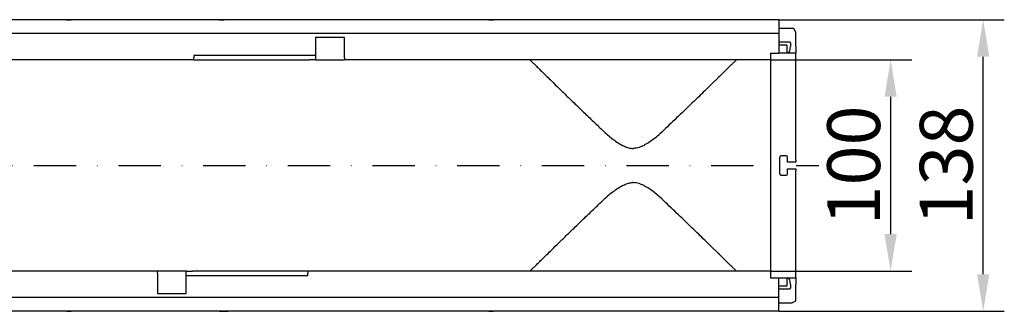
# Model space of a CAD drawing. Extents: x 2075 to 3578, y 10 to 1463.
# Drawn here: x 2721 to 3188, y 672 to 810 of the extents above; entities that cross this region are included whole.
import ezdxf

# ---------------------------------------------------------------- set-up
doc = ezdxf.new("R2010")
doc.units = 0
doc.header["$LTSCALE"] = 5
doc.header["$MEASUREMENT"] = 0
doc.linetypes.add('STRICHPUNKT', pattern=[1, 0.5, -0.25, 0, -0.25])
doc.layers.get('DEFPOINTS').update_dxf_attribs({"linetype": 'CONTINUOUS'})
for name, color, linetype in [('BEMASS', 2, 'CONTINUOUS'), ('DUENN-18', 10, 'CONTINUOUS'), ('MITTE', 10, 'STRICHPUNKT'), ('SICHTBAR', 10, 'CONTINUOUS')]:
    doc.layers.add(name, color=color, linetype=linetype)
doc.styles.add('BEMSTIL', font='isocp3.shx', dxfattribs={"width": 0.8})
doc.dimstyles.new('BEMASS', dxfattribs={"dimtxt": 5, "dimasz": 3.5, "dimexe": 1.4, "dimexo": 0, "dimgap": 2, "dimtad": 1, "dimtxsty": 'BEMSTIL', "dimcen": 3, "dimclrd": 256, "dimclre": 256, "dimclrt": 256, "dimazin": 3, "dimtfac": 0.875, "dimtmove": 0, "dimatfit": 3, "dimtolj": 1})

# ---------------------------------------------------------------- blocks, each defined once
blk = doc.blocks.new('*D11')
at = {"layer": 'BEMASS'}
for p, q in [((3076.91, 790.87), (3143.82, 790.87)), ((3133.82, 773.37), (3133.82, 708.37)), ((3076.91, 690.87), (3143.82, 690.87))]:
    blk.add_line(p, q, dxfattribs=at)
for points in [[(3130.9, 773.37), (3136.73, 773.37), (3133.82, 790.87)], [(3130.9, 708.37), (3136.73, 708.37), (3133.82, 690.87)]]:
    blk.add_solid(points, dxfattribs=at)
at = {"layer": 'DEFPOINTS', "color": 0}
for p in [(3076.91, 790.87), (3076.91, 690.87), (3133.82, 690.87)]:
    blk.add_point(p, dxfattribs=at)
at = {"layer": 'BEMASS', "insert": (3116.32, 740.87), "char_height": 25, "attachment_point": 5, "rotation": 90, "style": 'BEMSTIL'}
blk.add_mtext('\\A1;100', dxfattribs=at)
blk = doc.blocks.new('*D12')
at = {"layer": 'BEMASS'}
for p, q in [((3080.91, 809.87), (3187.65, 809.87)), ((3177.65, 689.37), (3177.65, 792.37)), ((3080.91, 671.87), (3187.65, 671.87))]:
    blk.add_line(p, q, dxfattribs=at)
for points in [[(3174.74, 792.37), (3180.57, 792.37), (3177.65, 809.87)], [(3174.74, 689.37), (3180.57, 689.37), (3177.65, 671.87)]]:
    blk.add_solid(points, dxfattribs=at)
at = {"layer": 'DEFPOINTS', "color": 0}
for p in [(3080.91, 809.87), (3177.65, 809.87), (3080.91, 671.87)]:
    blk.add_point(p, dxfattribs=at)
at = {"layer": 'BEMASS', "insert": (3160.15, 740.87), "char_height": 25, "attachment_point": 5, "rotation": 90, "style": 'BEMSTIL'}
blk.add_mtext('\\A1;138', dxfattribs=at)

msp = doc.modelspace()

# ---------------------------------------------------------------- linework, layer by layer
at = {"layer": 'DUENN-18'}
for p, q in [((2875.206, 801.367), (2861.507, 801.367)), ((2861.507, 801.367), (2861.507, 792.86)), ((2875.206, 791.867), (2875.206, 801.367)), ((3080.906, 799.332), (3085.868, 799.332)), ((3084.406, 797.867), (3080.906, 797.867)), ((3084.907, 794.167), (3084.907, 797.367)), ((3086.335, 798.853), (3086.335, 797.114)), ((2861.507, 792.86), (2803.907, 792.86)), ((2803.907, 792.86), (2803.907, 791.867)), ((2861.507, 792.86), (2861.507, 790.867)), ((3084.937, 794.167), (3084.907, 794.167)), ((3085.281, 794.167), (3084.937, 794.167)), ((2803.907, 790.867), (2803.907, 791.867)), ((2875.206, 791.867), (2875.206, 790.867)), ((2786.606, 689.867), (2786.606, 690.867)), ((2800.306, 688.873), (2800.306, 690.867)), ((2857.907, 690.867), (2857.907, 689.867)), ((2786.606, 689.867), (2786.606, 680.367)), ((2800.306, 688.873), (2857.907, 688.873)), ((2800.306, 680.367), (2800.306, 688.873)), ((2857.907, 688.873), (2857.907, 689.867)), ((3084.907, 684.367), (3084.907, 687.567)), ((3084.907, 687.567), (3084.937, 687.567)), ((3084.937, 687.567), (3085.281, 687.567)), ((3080.906, 683.867), (3084.406, 683.867)), ((3085.868, 682.401), (3080.906, 682.401)), ((3086.335, 684.619), (3086.335, 682.88)), ((2786.606, 680.367), (2800.306, 680.367))]:
    msp.add_line(p, q, dxfattribs=at)
for centre, radius, start, end in [((3084.407, 797.367), 0.5, 359.99959, 90.00297), ((3085.87, 798.867), 0.465, 358.30144, 90.25183), ((3019.307, 776.968), 29.127, 226.65232, 232.13593), ((3004.501, 776.974), 29.134, 307.86436, 313.34659), ((3019.307, 704.765), 29.127, 127.86407, 133.34768), ((3004.501, 704.759), 29.134, 46.65341, 52.13564), ((3084.407, 684.367), 0.5, 269.99703, 0.00041), ((3085.87, 682.867), 0.465, 269.74817, 1.69856)]:
    msp.add_arc(centre, radius, start, end, dxfattribs=at)
for centre, major_axis, start_param, end_param in [((3085.262, 797.167), (-0.021, 3), 3.139037, 4.692404), ((3085.262, 684.567), (0.021, 3), 4.732374, 6.285741)]:
    msp.add_ellipse(centre, major_axis=major_axis, ratio=0.3575774, start_param=start_param, end_param=end_param, dxfattribs=at)
for points, knots in [([(2962.979, 790.867), (2963.013, 790.834), (2963.08, 790.768), (2963.62, 790.238), (2964.49, 789.387), (2965.697, 788.205), (2967.194, 786.74), (2968.959, 785.015), (2970.994, 783.028), (2973.577, 780.509), (2976.778, 777.394), (2980.695, 773.594), (2984.956, 769.475), (2989.519, 765.089), (2994.294, 760.525), (2997.638, 757.369), (2999.314, 755.787)], [0, 0, 0, 0, 0.0595715, 0.1191449, 0.180702, 0.2422647, 0.3017666, 0.3612744, 0.4221992, 0.4831304, 0.5678284, 0.6525444, 0.7396364, 0.8267415, 0.9131823, 1, 1, 1, 1]), ([(3060.834, 790.867), (3060.834, 790.867), (3060.576, 790.614), (3059.831, 789.884), (3059.522, 789.582), (3058.971, 789.042), (3058.773, 788.848), (3058.346, 788.43), (3058.118, 788.206), (3056.909, 787.023), (3055.737, 785.878), (3053.712, 783.9), (3052.992, 783.197), (3051.848, 782.081), (3051.456, 781.699), (3050.65, 780.914), (3050.237, 780.511), (3048.131, 778.46), (3046.32, 776.7), (3042.479, 772.976), (3040.449, 771.013), (3037.253, 767.934), (3036.162, 766.885), (3033.931, 764.745), (3032.793, 763.656), (3029.329, 760.35), (3026.949, 758.092), (3024.499, 755.787)], [0, 0, 0, 0, 0.125, 0.125, 0.1875, 0.1875, 0.21875, 0.21875, 0.25, 0.25, 0.375, 0.375, 0.4375, 0.4375, 0.46875, 0.46875, 0.5, 0.5, 0.625, 0.625, 0.75, 0.75, 0.8125, 0.8125, 0.875, 0.875, 1, 1, 1, 1]), ([(3001.862, 753.64), (3002.636, 753.065), (3004.185, 751.913), (3006.483, 750.493), (3008.687, 749.498), (3010.436, 749.021), (3011.526, 748.977), (3011.906, 748.961)], [0, 0, 0, 0, 0.2667829, 0.533803, 0.7180401, 0.9014818, 1, 1, 1, 1]), ([(3021.951, 753.64), (3021.237, 753.096), (3020.502, 752.558), (3018.974, 751.519), (3018.183, 751.021), (3016.937, 750.344), (3016.512, 750.132), (3015.647, 749.748), (3015.206, 749.575), (3014.303, 749.285), (3013.84, 749.168), (3013.123, 749.045), (3012.88, 749.014), (3012.395, 748.972), (3012.151, 748.961), (3011.906, 748.961)], [0, 0, 0, 0, 0.25, 0.25, 0.5, 0.5, 0.625, 0.625, 0.75, 0.75, 0.875, 0.875, 0.9375, 0.9375, 1, 1, 1, 1]), ([(3001.862, 728.093), (3002.636, 728.668), (3004.185, 729.82), (3006.483, 731.24), (3008.687, 732.235), (3010.436, 732.712), (3011.526, 732.757), (3011.906, 732.772)], [0, 0, 0, 0, 0.2667829, 0.533803, 0.7180401, 0.9014818, 1, 1, 1, 1]), ([(3021.951, 728.093), (3021.237, 728.637), (3020.502, 729.175), (3018.974, 730.214), (3018.183, 730.713), (3016.937, 731.389), (3016.512, 731.601), (3015.647, 731.986), (3015.206, 732.158), (3014.303, 732.448), (3013.84, 732.566), (3013.123, 732.688), (3012.88, 732.719), (3012.395, 732.762), (3012.151, 732.772), (3011.906, 732.772)], [0, 0, 0, 0, 0.25, 0.25, 0.5, 0.5, 0.625, 0.625, 0.75, 0.75, 0.875, 0.875, 0.9375, 0.9375, 1, 1, 1, 1]), ([(2962.979, 690.867), (2963.013, 690.9), (2963.08, 690.965), (2963.62, 691.495), (2964.49, 692.346), (2965.697, 693.528), (2967.194, 694.993), (2968.959, 696.718), (2970.994, 698.706), (2973.577, 701.224), (2976.778, 704.339), (2980.695, 708.139), (2984.956, 712.258), (2989.519, 716.644), (2994.294, 721.208), (2997.638, 724.364), (2999.314, 725.946)], [0, 0, 0, 0, 0.0595715, 0.1191449, 0.180702, 0.2422647, 0.3017666, 0.3612744, 0.4221992, 0.4831304, 0.5678284, 0.6525444, 0.7396364, 0.8267415, 0.9131823, 1, 1, 1, 1]), ([(3060.834, 690.867), (3060.834, 690.867), (3060.576, 691.119), (3059.831, 691.849), (3059.522, 692.152), (3058.971, 692.691), (3058.773, 692.886), (3058.346, 693.303), (3058.118, 693.527), (3056.909, 694.71), (3055.737, 695.855), (3053.712, 697.833), (3052.992, 698.536), (3051.848, 699.652), (3051.456, 700.034), (3050.65, 700.819), (3050.237, 701.222), (3048.131, 703.273), (3046.32, 705.033), (3042.479, 708.757), (3040.449, 710.72), (3037.253, 713.799), (3036.162, 714.848), (3033.931, 716.988), (3032.793, 718.077), (3029.329, 721.383), (3026.949, 723.642), (3024.499, 725.946)], [0, 0, 0, 0, 0.125, 0.125, 0.1875, 0.1875, 0.21875, 0.21875, 0.25, 0.25, 0.375, 0.375, 0.4375, 0.4375, 0.46875, 0.46875, 0.5, 0.5, 0.625, 0.625, 0.75, 0.75, 0.8125, 0.8125, 0.875, 0.875, 1, 1, 1, 1])]:
    msp.add_open_spline(points, degree=3, knots=knots, dxfattribs=at)
for points, degree in [([(3001.429, 753.974), (3001.862, 753.64)], 1), ([(3022.384, 753.974), (3022.24, 753.862), (3022.096, 753.751), (3021.951, 753.64)], 3), ([(3001.429, 727.759), (3001.862, 728.093)], 1), ([(3022.384, 727.759), (3022.24, 727.871), (3022.096, 727.982), (3021.951, 728.093)], 3)]:
    msp.add_open_spline(points, degree=degree, dxfattribs=at)
at = {"layer": 'MITTE', "ltscale": 8}
msp.add_line((2206.817, 740.867), (3099.868, 740.867), dxfattribs=at)
at = {"layer": 'SICHTBAR', "linetype": 'CONTINUOUS'}
for p, q in [((3080.906, 809.867), (2080.906, 809.867)), ((2743.545, 809.867), (2745.191, 809.867)), ((2745.191, 809.867), (2745.793, 809.867)), ((2816.02, 809.867), (2816.622, 809.867)), ((2816.622, 809.867), (2818.268, 809.867)), ((2943.545, 809.867), (2945.191, 809.867)), ((2945.191, 809.867), (2945.793, 809.867)), ((3080.906, 809.867), (3080.906, 808.367)), ((3080.906, 808.367), (3080.906, 803.367)), ((3080.906, 803.367), (2080.906, 803.367)), ((3080.906, 805.867), (3087.229, 805.867)), ((3080.906, 803.367), (3080.906, 802.367)), ((3080.906, 802.367), (3080.906, 794.097)), ((3088.907, 803.961), (3088.095, 805.367)), ((3088.907, 797.114), (3088.907, 803.961)), ((3076.906, 794.097), (3080.906, 794.097)), ((3076.906, 794.097), (3076.906, 791.867)), ((3088.907, 794.097), (3080.906, 794.097)), ((3088.907, 797.114), (3088.907, 794.167)), ((3088.907, 794.167), (3088.907, 794.097)), ((3088.907, 755.522), (3088.907, 794.097)), ((2803.907, 790.867), (2375.207, 790.867)), ((2803.907, 790.867), (2858.506, 790.867)), ((2858.506, 790.927), (2858.506, 790.867)), ((2861.507, 790.867), (2858.506, 790.867)), ((2861.507, 790.867), (2875.206, 790.867)), ((3076.906, 790.867), (2875.206, 790.867)), ((3076.906, 791.867), (3076.906, 790.867)), ((3076.906, 790.867), (3076.906, 753.64)), ((3088.907, 743.407), (3088.907, 755.522)), ((3076.906, 753.64), (3076.906, 728.093)), ((3084.065, 745.496), (3082.248, 745.496)), ((3088.907, 742.504), (3085.047, 742.504)), ((3088.907, 743.407), (3088.907, 742.504)), ((3085.047, 739.229), (3088.907, 739.229)), ((3088.907, 739.229), (3088.907, 738.326)), ((3088.907, 726.211), (3088.907, 738.326)), ((3082.248, 736.237), (3084.065, 736.237)), ((3076.906, 728.093), (3076.906, 690.867)), ((3088.907, 687.637), (3088.907, 726.211)), ((2786.606, 690.867), (2357.906, 690.867)), ((2800.306, 690.867), (2786.606, 690.867)), ((2800.306, 690.867), (2803.306, 690.867)), ((2857.907, 690.867), (2803.306, 690.867)), ((2803.306, 690.806), (2803.306, 690.867)), ((3076.906, 690.867), (2857.907, 690.867)), ((3076.906, 690.867), (3076.906, 689.867)), ((3076.906, 689.867), (3076.906, 687.637)), ((3076.906, 687.637), (3080.906, 687.637)), ((3080.906, 679.367), (3080.906, 687.637)), ((3080.906, 687.637), (3088.907, 687.637)), ((3088.907, 687.637), (3088.907, 687.567)), ((3088.907, 687.567), (3088.907, 684.619)), ((3088.907, 676.867), (3088.907, 684.619)), ((3080.906, 678.367), (2080.906, 678.367)), ((3080.906, 678.367), (3080.906, 679.367)), ((3080.906, 673.367), (3080.906, 678.367)), ((3087.407, 676.001), (3088.907, 676.867)), ((3080.906, 671.867), (2080.906, 671.867)), ((2743.545, 671.867), (2745.191, 671.867)), ((2745.191, 671.867), (2745.793, 671.867)), ((2816.02, 671.867), (2816.622, 671.867)), ((2816.622, 671.867), (2818.268, 671.867)), ((2943.545, 671.867), (2945.191, 671.867)), ((2945.191, 671.867), (2945.793, 671.867)), ((3080.906, 675.867), (3086.906, 675.867)), ((3080.906, 671.867), (3080.906, 673.367))]:
    msp.add_line(p, q, dxfattribs=at)
for centre, radius, start, end in [((3087.229, 804.867), 1, 29.99692, 90.0047), ((3082.25, 744.505), 0.991, 90.14449, 179.2013), ((3082.272, 744.501), 1.001, 155.33229, 179.96202), ((3082.219, 744.725), 0.769, 96.46372, 111.21947), ((3084.063, 744.505), 0.991, 0.79869, 89.85896), ((3084.113, 744.754), 0.739, 64.88771, 84.85116), ((3084.043, 744.502), 0.999, 0.00414, 34.62502), ((3082.25, 737.228), 0.991, 180.7987, 269.85551), ((3082.271, 737.231), 1, 180.02014, 214.60902), ((3084.063, 737.228), 0.991, 270.14104, 359.20131), ((3084.042, 737.231), 1, 335.32714, 359.9828), ((3082.197, 736.968), 0.727, 244.7308, 265.00807), ((3084.094, 737.008), 0.769, 276.46641, 291.22506), ((3086.906, 676.867), 1, 270.00066, 299.99678)]:
    msp.add_arc(centre, radius, start, end, dxfattribs=at)
for centre, start_param, end_param in [((3081.744, 740.867), 1.437406, 1.7041867), ((3084.569, 740.867), 4.7723739, 4.8457793), ((3084.569, 740.867), 4.5789986, 4.652404)]:
    msp.add_ellipse(centre, major_axis=(0, 27.336), ratio=0.0174551, start_param=start_param, end_param=end_param, dxfattribs=at)
for points, knots in [([(2743.545, 671.867), (2743.351, 671.867), (2743.169, 671.867), (2742.834, 671.867), (2742.679, 671.867), (2742.241, 671.867), (2741.996, 671.867), (2741.752, 671.867)], [0, 0, 0, 0, 0.25, 0.25, 0.5, 0.5, 1, 1, 1, 1]), ([(2818.268, 671.867), (2818.658, 671.867), (2818.989, 671.867), (2819.426, 671.867), (2819.561, 671.867), (2819.818, 671.867), (2819.939, 671.867), (2820.061, 671.867)], [0, 0, 0, 0, 0.5, 0.5, 0.75, 0.75, 1, 1, 1, 1]), ([(2943.545, 671.867), (2943.351, 671.867), (2943.169, 671.867), (2942.834, 671.867), (2942.679, 671.867), (2942.241, 671.867), (2941.996, 671.867), (2941.752, 671.867)], [0, 0, 0, 0, 0.25, 0.25, 0.5, 0.5, 1, 1, 1, 1])]:
    msp.add_open_spline(points, degree=3, knots=knots, dxfattribs=at)

# ---------------------------------------------------------------- dimensions: what is measured, and where the dimension line sits
at = {"layer": 'BEMASS'}
for p1, p2, distance, picture, middle in [((3080.906, 671.867), (3080.906, 809.867), -96.748, '*D12', (3160.155, 740.867)), ((3076.906, 790.867), (3076.906, 690.867), 56.91, '*D11', (3116.317, 740.867))]:
    dim = msp.add_aligned_dim(p1=p1, p2=p2, distance=distance, dimstyle='BEMASS', override={"dimscale": 5, "dimexe": 2, "dimgap": 1, "dimtmove": 0, "dimatfit": 0}, dxfattribs=at)
    dim.commit()
    dim.dimension.update_dxf_attribs({"geometry": picture, "text_midpoint": middle})

doc.saveas('drawing.dxf')
